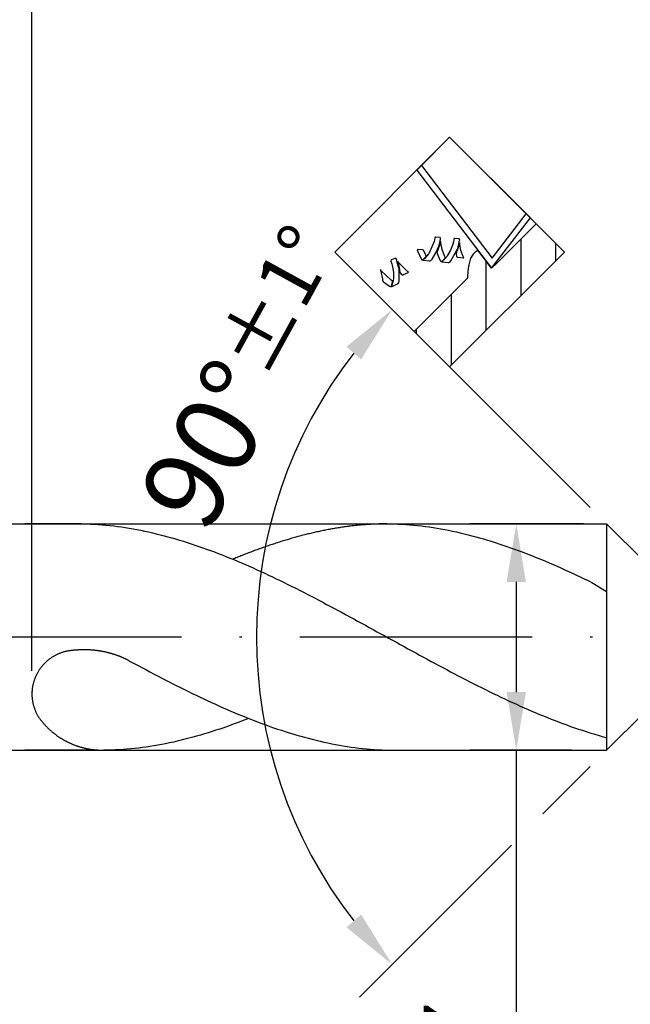
# Model space of a CAD drawing. Units: millimetres. Extents: x 0 to 420, y -1 to 297.
# Drawn here: x 296 to 323, y 108 to 150 of the extents above; entities that cross this region are included whole.
import ezdxf

# ---------------------------------------------------------------- set-up
doc = ezdxf.new("R2010")
doc.units = ezdxf.units.MM
doc.linetypes.add('GEN7', pattern=[15, 10, -2.5, 0, -2.5])
doc.layers.get('0').update_dxf_attribs({"linetype": 'CONTINUOUS'})
doc.layers.get('DEFPOINTS').update_dxf_attribs({"linetype": 'CONTINUOUS'})
for name, color, linetype in [('AM_0', 7, 'CONTINUOUS'), ('AM_5', 3, 'CONTINUOUS'), ('AM_7', 4, 'GEN7')]:
    doc.layers.add(name, color=color, linetype=linetype)
doc.styles.get("Standard").update_dxf_attribs({"font": 'ISOCP.SHX'})
doc.dimstyles.get("Standard").update_dxf_attribs({"dimtxt": 3.5, "dimasz": 2.5, "dimexe": 2, "dimexo": 1, "dimgap": 1.5, "dimtad": 1, "dimdsep": 46, "dimtxsty": 'STANDARD', "dimcen": -2, "dimclrt": 2, "dimazin": 2, "dimtp": 0.1, "dimtm": 0.1, "dimtfac": 1, "dimtmove": 0, "dimatfit": 3, "dimfxl": 1, "dimarcsym": 0})

# ---------------------------------------------------------------- blocks, each defined once
blk = doc.blocks.new('*D109')
at = {"layer": 'AM_5', "color": 0, "lineweight": -2}
for p, q in [((320.685, 128.548), (315.792, 128.548)), ((317.792, 126.048), (317.792, 121.298)), ((320.185, 118.798), (315.792, 118.798)), ((317.792, 118.798), (317.792, 89.673))]:
    blk.add_line(p, q, dxfattribs=at)
at = {"layer": 'AM_5', "color": 0}
for points in [[(318.208, 126.048), (317.375, 126.048), (317.792, 128.548)], [(317.375, 121.298), (318.208, 121.298), (317.792, 118.798)]]:
    blk.add_solid(points, dxfattribs=at)
at = {"layer": 'DEFPOINTS', "color": 0}
for p in [(321.685, 128.548), (317.792, 118.798), (321.185, 118.798)]:
    blk.add_point(p, dxfattribs=at)
at = {"layer": 'AM_5', "color": 2, "insert": (314.541, 98.639), "char_height": 3.5, "attachment_point": 5, "rotation": 90}
blk.add_mtext('%%c1.95{}{\\H0.71x;\\C3; m7}', dxfattribs=at)
blk = doc.blocks.new('*D110')
at = {"layer": 'AM_5', "color": 0, "lineweight": -2}
for p, q in [((320.978, 129.255), (311.034, 139.2)), ((320.978, 118.091), (318.943, 116.057)), ((317.593, 114.707), (311.034, 108.147))]:
    blk.add_line(p, q, dxfattribs=at)
blk.add_arc((326.56, 123.673), 19.958, 142.1818, 217.8182, dxfattribs=at)
at = {"layer": 'AM_5', "color": 0}
for points in [[(311.107, 135.635), (310.482, 136.186), (312.448, 137.785)], [(310.482, 111.16), (311.107, 111.711), (312.448, 109.561)]]:
    blk.add_solid(points, dxfattribs=at)
at = {"layer": 'DEFPOINTS', "color": 0}
for p in [(321.685, 128.548), (323.31, 126.923), (323.31, 120.423), (307.282, 118.508), (321.685, 118.798)]:
    blk.add_point(p, dxfattribs=at)
at = {"layer": 'AM_5', "color": 2, "insert": (306.215, 134.844), "char_height": 3.5, "attachment_point": 5, "rotation": 61.2304}
blk.add_mtext('90%%d{}{\\H0.71x;\\C3;%%p1°}', dxfattribs=at)
blk = doc.blocks.new('*D113')
at = {"layer": 'AM_5', "color": 0, "lineweight": -2}
for p, q in [((296.929, 122.211), (296.929, 154.273)), ((343.929, 133.1), (343.929, 154.273)), ((299.429, 152.273), (341.429, 152.273)), ((343.929, 124.673), (343.929, 127.25))]:
    blk.add_line(p, q, dxfattribs=at)
at = {"layer": 'AM_5', "color": 0}
for points in [[(299.429, 152.69), (299.429, 151.856), (296.929, 152.273)], [(341.429, 151.856), (341.429, 152.69), (343.929, 152.273)]]:
    blk.add_solid(points, dxfattribs=at)
at = {"layer": 'DEFPOINTS', "color": 0}
for p in [(343.929, 152.273), (343.929, 123.673), (296.929, 121.211)]:
    blk.add_point(p, dxfattribs=at)
at = {"layer": 'AM_5', "color": 2, "insert": (320.429, 155.523), "char_height": 3.5, "attachment_point": 5}
blk.add_mtext('9.4 MAX', dxfattribs=at)
blk = doc.blocks.new('*D115')
at = {"layer": 'AM_5', "color": 0, "lineweight": -2}
for p, q in [((160.671, 130.673), (160.671, 176.673)), ((343.929, 132.9), (343.929, 176.673)), ((163.171, 174.673), (341.429, 174.673)), ((343.929, 124.673), (343.929, 127.05))]:
    blk.add_line(p, q, dxfattribs=at)
at = {"layer": 'AM_5', "color": 0}
for points in [[(163.171, 175.09), (163.171, 174.256), (160.671, 174.673)], [(341.429, 174.256), (341.429, 175.09), (343.929, 174.673)]]:
    blk.add_solid(points, dxfattribs=at)
at = {"layer": 'DEFPOINTS', "color": 0}
for p in [(343.929, 174.673), (160.671, 129.673), (343.929, 123.673)]:
    blk.add_point(p, dxfattribs=at)
at = {"layer": 'AM_5', "color": 2, "insert": (252.3, 178.273), "char_height": 3.5, "attachment_point": 5}
blk.add_mtext('{\\L50}{\\H0.71x;\\C3;%%p1}', dxfattribs=at)
blk = doc.blocks.new('PICTO_CUT')
h = blk.add_hatch()
h.set_pattern_fill('_USER', color=256, scale=1.5, angle=45, style=0, pattern_type=0)
h.set_pattern_definition([(45, (0, 0), (-1.06066, 1.06066), [])])
h.paths.add_polyline_path([(0, -3.5), (7, -3.5), (7, -1.77), (4.604, -1.77), (4.297, -1.77), (4.298, -1.769), (4.285, -1.77), (4.416, -0.804), (4.274, -0.779), (4.224, -0.779), (4.15, -0.779), (3.951, -0.826), (3.928, -0.835), (3.905, -0.844), (3.692, -0.975), (3.673, -0.992), (3.672, -0.993), (3.644, -1.01), (3.472, -1.139), (3.283, -1.301), (3.246, -1.334), (0, -1.334)])
for p, q in [((0, 3.5), (7, 3.5)), ((0, -3.5), (0, 3.5)), ((4.996, 3.5), (4.285, -1.77)), ((5.279, 3.5), (4.607, -1.48)), ((7, 3.5), (4.996, 3.5)), ((7, 3.5), (5.279, 3.5)), ((7, 3.5), (7, -3.5)), ((7, -1.417), (7, 3.5)), ((7, -1.168), (7, 3.5)), ((0.822, 1.514), (0.626, 1.226)), ((0.838, 1.546), (0.822, 1.514)), ((0.839, 1.549), (0.838, 1.546)), ((0.858, 1.572), (0.839, 1.549)), ((0.851, 1.515), (0.862, 1.574)), ((0.862, 0.933), (0.851, 1.515)), ((0.862, 1.574), (0.858, 1.572)), ((1.351, 1.348), (1.181, 1.107)), ((1.379, 1.401), (1.351, 1.348)), ((1.384, 1.412), (1.379, 1.401)), ((1.433, 1.514), (1.384, 1.412)), ((1.438, 1.524), (1.433, 1.514)), ((1.44, 1.53), (1.438, 1.524)), ((1.469, 1.54), (1.44, 1.53)), ((1.474, 1.538), (1.469, 1.54)), ((1.488, 1.533), (1.474, 1.538)), ((1.637, 1.48), (1.488, 1.533)), ((1.493, 1.1), (1.659, 1.399)), ((1.618, 1.278), (1.605, 1.251)), ((1.634, 1.297), (1.618, 1.279)), ((1.618, 1.279), (1.618, 1.278)), ((1.626, 1.244), (1.637, 1.3)), ((1.637, 1.3), (1.634, 1.297)), ((1.652, 1.475), (1.637, 1.48)), ((1.659, 1.473), (1.652, 1.475)), ((1.674, 1.437), (1.659, 1.473)), ((1.659, 1.399), (1.672, 1.431)), ((1.672, 1.431), (1.674, 1.437)), ((0.6, 1.195), (0.582, 1.148)), ((0.582, 1.148), (0.582, 1.142)), ((0.582, 1.142), (0.584, 1.11)), ((0.584, 1.11), (0.636, 0.791)), ((0.604, 1.199), (0.6, 1.195)), ((0.626, 1.226), (0.604, 1.199)), ((0.876, 0.875), (0.862, 0.933)), ((0.865, 0.84), (0.878, 0.871)), ((0.878, 0.871), (0.876, 0.875)), ((0.924, 0.862), (0.905, 0.848)), ((0.971, 0.899), (0.924, 0.862)), ((1.181, 1.107), (0.971, 0.899)), ((1.072, 0.655), (1.443, 1.028)), ((1.363, 0.877), (1.36, 0.784)), ((1.406, 0.962), (1.363, 0.877)), ((1.421, 0.978), (1.406, 0.962)), ((1.442, 1), (1.421, 0.978)), ((1.605, 1.251), (1.442, 1)), ((1.443, 1.028), (1.474, 1.072)), ((1.474, 1.072), (1.493, 1.1)), ((1.628, 0.695), (1.626, 1.244)), ((2.562, 1.018), (2.424, 0.669)), ((2.58, 1.051), (2.562, 1.018)), ((2.582, 1.056), (2.58, 1.051)), ((2.612, 1.058), (2.582, 1.056)), ((2.616, 1.054), (2.612, 1.058)), ((2.627, 1.04), (2.616, 1.054)), ((2.744, 0.902), (2.627, 1.04)), ((2.757, 0.889), (2.744, 0.902)), ((2.759, 0.885), (2.757, 0.889)), ((2.763, 0.85), (2.759, 0.885)), ((2.762, 0.846), (2.763, 0.85)), ((3.485, 0.889), (3.407, 0.832)), ((3.493, 0.895), (3.485, 0.889)), ((3.496, 0.898), (3.493, 0.895)), ((3.524, 0.896), (3.496, 0.898)), ((3.526, 0.892), (3.524, 0.896)), ((3.537, 0.879), (3.526, 0.892)), ((3.646, 0.751), (3.537, 0.879)), ((0.636, 0.791), (0.645, 0.76)), ((0.645, 0.76), (0.647, 0.753)), ((0.647, 0.753), (0.679, 0.74)), ((0.697, 0.73), (0.673, 0.72)), ((0.673, 0.72), (0.699, 0.711)), ((0.679, 0.74), (0.684, 0.742)), ((0.684, 0.742), (0.699, 0.749)), ((0.905, 0.848), (0.697, 0.73)), ((0.699, 0.749), (0.847, 0.828)), ((0.699, 0.711), (0.939, 0.624)), ((0.847, 0.828), (0.861, 0.837)), ((0.861, 0.837), (0.865, 0.84)), ((0.939, 0.624), (0.962, 0.615)), ((0.962, 0.615), (0.968, 0.613)), ((0.968, 0.613), (1.023, 0.62)), ((1.023, 0.62), (1.029, 0.624)), ((1.029, 0.624), (1.072, 0.655)), ((1.36, 0.784), (1.364, 0.764)), ((1.364, 0.764), (1.364, 0.761)), ((1.364, 0.761), (1.364, 0.76)), ((1.364, 0.76), (1.364, 0.756)), ((1.364, 0.756), (1.385, 0.73)), ((1.385, 0.73), (1.389, 0.728)), ((1.389, 0.728), (1.409, 0.722)), ((1.409, 0.722), (1.617, 0.647)), ((1.617, 0.647), (1.639, 0.639)), ((1.639, 0.639), (1.628, 0.695)), ((2.415, 0.632), (2.413, 0.626)), ((2.413, 0.626), (2.434, 0.594)), ((2.424, 0.669), (2.415, 0.632)), ((2.439, 0.573), (2.433, 0.57)), ((2.433, 0.57), (2.45, 0.551)), ((2.434, 0.594), (2.442, 0.593)), ((2.499, 0.571), (2.439, 0.573)), ((2.442, 0.593), (2.454, 0.591)), ((2.45, 0.551), (2.61, 0.362)), ((2.454, 0.591), (2.501, 0.576)), ((2.505, 0.572), (2.499, 0.571)), ((2.501, 0.576), (2.504, 0.573)), ((2.503, 0.574), (2.513, 0.582)), ((2.504, 0.573), (2.503, 0.574)), ((2.532, 0.568), (2.505, 0.572)), ((2.505, 0.572), (2.505, 0.572)), ((2.513, 0.582), (2.517, 0.582)), ((2.517, 0.582), (2.527, 0.582)), ((2.527, 0.582), (2.624, 0.585)), ((2.807, 0.59), (2.532, 0.568)), ((2.624, 0.585), (2.633, 0.585)), ((2.633, 0.585), (2.638, 0.585)), ((2.638, 0.585), (2.671, 0.609)), ((2.671, 0.609), (2.673, 0.614)), ((2.673, 0.614), (2.678, 0.634)), ((2.678, 0.634), (2.752, 0.827)), ((2.752, 0.827), (2.762, 0.846)), ((2.834, 0.596), (2.807, 0.59)), ((2.884, 0.606), (2.834, 0.596)), ((3.355, 0.799), (2.884, 0.606)), ((3.06, 0.392), (3.351, 0.508)), ((3.486, 0.565), (3.172, 0.413)), ((3.349, 0.308), (3.511, 0.551)), ((3.351, 0.508), (3.407, 0.538)), ((3.399, 0.826), (3.355, 0.799)), ((3.407, 0.832), (3.399, 0.826)), ((3.407, 0.538), (3.429, 0.549)), ((3.429, 0.549), (3.632, 0.684)), ((3.515, 0.584), (3.486, 0.565)), ((3.511, 0.551), (3.55, 0.597)), ((3.518, 0.586), (3.515, 0.584)), ((3.546, 0.597), (3.518, 0.586)), ((3.55, 0.597), (3.546, 0.597)), ((3.632, 0.684), (3.65, 0.7)), ((3.657, 0.738), (3.646, 0.751)), ((3.65, 0.7), (3.654, 0.703)), ((3.654, 0.703), (3.661, 0.734)), ((3.661, 0.734), (3.657, 0.738)), ((2.61, 0.362), (2.626, 0.343)), ((2.626, 0.343), (2.63, 0.337)), ((2.63, 0.337), (2.683, 0.316)), ((2.683, 0.316), (2.69, 0.317)), ((2.69, 0.317), (2.753, 0.323)), ((2.753, 0.323), (3.06, 0.392)), ((2.963, 0.031), (2.956, -0.001)), ((3.078, 0.333), (2.963, 0.031)), ((3.092, 0.362), (3.078, 0.333)), ((3.095, 0.367), (3.092, 0.362)), ((3.133, 0.399), (3.095, 0.367)), ((3.139, 0.401), (3.133, 0.399)), ((3.172, 0.413), (3.139, 0.401)), ((3.214, -0.016), (3.23, 0.041)), ((3.23, 0.041), (3.349, 0.308)), ((3.593, 0.033), (3.308, -0.043)), ((3.861, 0.157), (3.593, 0.033)), ((3.86, -0.129), (4.153, 0.048)), ((3.911, 0.19), (3.861, 0.157)), ((3.921, 0.196), (3.911, 0.19)), ((4.015, 0.26), (3.921, 0.196)), ((4.024, 0.267), (4.015, 0.26)), ((4.029, 0.271), (4.024, 0.267)), ((4.059, 0.265), (4.029, 0.271)), ((4.062, 0.261), (4.059, 0.265)), ((4.072, 0.249), (4.062, 0.261)), ((4.175, 0.129), (4.072, 0.249)), ((4.153, 0.048), (4.181, 0.069)), ((4.186, 0.117), (4.175, 0.129)), ((4.181, 0.069), (4.186, 0.073)), ((4.19, 0.112), (4.186, 0.117)), ((4.186, 0.073), (4.19, 0.112)), ((2.956, -0.001), (2.954, -0.007)), ((2.954, -0.007), (2.975, -0.034)), ((2.986, -0.053), (2.96, -0.049)), ((2.96, -0.049), (2.977, -0.07)), ((2.975, -0.034), (2.981, -0.035)), ((2.977, -0.07), (3.143, -0.265)), ((2.981, -0.035), (2.997, -0.038)), ((3.225, -0.055), (2.986, -0.053)), ((2.997, -0.038), (3.165, -0.043)), ((3.143, -0.265), (3.159, -0.284)), ((3.159, -0.284), (3.163, -0.289)), ((3.163, -0.289), (3.213, -0.311)), ((3.165, -0.043), (3.182, -0.042)), ((3.182, -0.042), (3.187, -0.041)), ((3.187, -0.041), (3.213, -0.02)), ((3.213, -0.02), (3.214, -0.016)), ((3.213, -0.311), (3.22, -0.31)), ((3.22, -0.31), (3.273, -0.305)), ((3.249, -0.051), (3.225, -0.055)), ((3.308, -0.043), (3.249, -0.051)), ((3.273, -0.305), (3.781, -0.166)), ((3.578, -0.359), (3.576, -0.363)), ((3.576, -0.363), (3.582, -0.395)), ((3.58, -0.356), (3.578, -0.359)), ((3.578, -0.359), (3.578, -0.359)), ((3.581, -0.356), (3.58, -0.356)), ((3.587, -0.336), (3.581, -0.356)), ((3.582, -0.395), (3.585, -0.399)), ((3.585, -0.399), (3.599, -0.415)), ((3.637, -0.258), (3.587, -0.336)), ((3.599, -0.415), (3.742, -0.583)), ((3.716, -0.205), (3.637, -0.258)), ((3.738, -0.198), (3.716, -0.205)), ((3.766, -0.189), (3.738, -0.198)), ((4.033, -0.054), (3.766, -0.189)), ((3.776, -0.548), (3.892, -0.299)), ((3.781, -0.166), (3.829, -0.144)), ((3.829, -0.144), (3.86, -0.129)), ((3.892, -0.299), (4.047, -0.07)), ((4.058, -0.037), (4.033, -0.054)), ((4.047, -0.07), (4.085, -0.027)), ((4.059, -0.036), (4.058, -0.037)), ((4.081, -0.028), (4.059, -0.036)), ((4.085, -0.027), (4.081, -0.028)), ((3.905, -0.844), (3.692, -0.975)), ((3.742, -0.583), (3.757, -0.601)), ((3.757, -0.601), (3.776, -0.548)), ((3.928, -0.835), (3.905, -0.844)), ((3.951, -0.826), (3.928, -0.835)), ((4.15, -0.779), (3.951, -0.826)), ((4.224, -0.779), (4.15, -0.779)), ((4.274, -0.779), (4.224, -0.779)), ((4.387, -0.798), (4.274, -0.779)), ((4.366, -1.173), (4.416, -0.804)), ((4.416, -0.804), (4.387, -0.798)), ((3.472, -1.139), (3.283, -1.301)), ((3.644, -1.01), (3.472, -1.139)), ((3.672, -0.993), (3.644, -1.01)), ((3.673, -0.992), (3.672, -0.993)), ((3.692, -0.975), (3.673, -0.992)), ((4.285, -1.77), (4.366, -1.173)), ((4.607, -1.48), (7, -1.168)), ((3.246, -1.334), (0, -1.334)), ((0, -1.334), (0, -3.5)), ((3.283, -1.301), (3.246, -1.334)), ((4.285, -1.77), (7, -1.417)), ((4.604, -1.77), (4.285, -1.77)), ((7, -1.77), (4.604, -1.77)), ((7, -3.5), (7, -1.77)), ((7, -3.5), (0, -3.5)), ((0, -3.5), (7, -3.5))]:
    blk.add_line(p, q)
blk = doc.blocks.new('*D116')
at = {"layer": 'AM_5', "color": 0, "lineweight": -2}
for p, q in [((287.929, 129.548), (287.929, 167.348)), ((343.929, 133.2), (343.929, 167.348)), ((341.429, 165.348), (290.429, 165.348)), ((343.929, 124.673), (343.929, 127.25))]:
    blk.add_line(p, q, dxfattribs=at)
at = {"layer": 'AM_5', "color": 0}
for points in [[(290.429, 165.765), (290.429, 164.931), (287.929, 165.348)], [(341.429, 164.931), (341.429, 165.765), (343.929, 165.348)]]:
    blk.add_solid(points, dxfattribs=at)
at = {"layer": 'DEFPOINTS', "color": 0}
for p in [(287.929, 165.348), (287.929, 128.548), (343.929, 123.673)]:
    blk.add_point(p, dxfattribs=at)
at = {"layer": 'AM_5', "color": 2, "insert": (315.929, 168.6), "char_height": 3.5, "attachment_point": 5}
blk.add_mtext('11.2', dxfattribs=at)

msp = doc.modelspace()

# ---------------------------------------------------------------- linework, layer by layer
at = {"layer": 'AM_0'}
for p, q in [((287.5958, 128.5481), (321.6851, 128.5481)), ((299.0541, 128.5481), (296.6292, 128.5481)), ((298.9498, 128.5481), (297.3274, 128.5481)), ((312.1025, 128.5481), (321.1851, 128.5481)), ((323.3101, 126.9231), (321.6851, 128.5481)), ((321.6851, 128.5481), (321.6851, 118.7981)), ((323.3101, 120.4231), (321.6851, 118.7981)), ((287.5958, 118.7981), (321.6851, 118.7981)), ((299.719, 118.7981), (296.6292, 118.7981)), ((312.2097, 118.7981), (321.1851, 118.7981))]:
    msp.add_line(p, q, dxfattribs=at)
for points in [[(298.9498, 128.5481, 0), (299.1166, 128.5471, 0), (299.2833, 128.5442, 0), (299.45, 128.5384, 0), (299.6167, 128.5306, 0), (299.7835, 128.5198, 0), (299.9502, 128.5081, 0), (300.1169, 128.4935, 0), (300.2836, 128.4769, 0), (300.4513, 128.4584, 0), (300.6181, 128.4379, 0), (300.7848, 128.4145, 0), (300.9515, 128.3902, 0), (301.1182, 128.3638, 0), (301.285, 128.3346, 0), (301.4517, 128.3044, 0), (301.6184, 128.2722, 0), (301.7851, 128.2381, 0), (301.9519, 128.202, 0), (302.1186, 128.164, 0), (302.2853, 128.124, 0), (302.452, 128.083, 0), (302.6188, 128.0401, 0), (302.7865, 127.9953, 0), (302.9532, 127.9495, 0), (303.1199, 127.9007, 0), (303.2866, 127.852, 0), (303.4534, 127.8003, 0), (303.6201, 127.7476, 0), (303.7868, 127.694, 0), (303.9535, 127.6384, 0), (304.1203, 127.5809, 0), (304.287, 127.5224, 0), (304.4537, 127.4629, 0), (304.6204, 127.4015, 0), (304.7872, 127.3391, 0), (304.9539, 127.2757, 0), (305.1206, 127.2104, 0), (305.2883, 127.1441, 0), (305.455, 127.0768, 0), (305.6218, 127.0076, 0), (305.7885, 126.9374, 0), (305.9552, 126.8672, 0), (306.1219, 126.7951, 0), (306.2887, 126.7219, 0), (306.4554, 126.6478, 0), (306.6221, 126.5728, 0), (306.7888, 126.4967, 0), (306.9556, 126.4197, 0), (307.1223, 126.3417, 0), (307.289, 126.2627, 0), (307.4557, 126.1828, 0), (307.6234, 126.1018, 0), (307.7902, 126.0209, 0), (307.9569, 125.938, 0), (308.1236, 125.8552, 0), (308.2903, 125.7723, 0), (308.4571, 125.6875, 0), (308.6238, 125.6026, 0), (308.7905, 125.5168, 0), (308.9572, 125.431, 0), (309.124, 125.3443, 0), (309.2907, 125.2575, 0), (309.4574, 125.1697, 0), (309.6241, 125.081, 0), (309.7909, 124.9923, 0), (309.9576, 124.9036, 0), (310.1253, 124.8139, 0), (310.292, 124.7242, 0), (310.4587, 124.6335, 0), (310.6255, 124.5428, 0), (310.7922, 124.4521, 0), (310.9589, 124.3615, 0), (311.1256, 124.2698, 0), (311.2924, 124.1782, 0), (311.4591, 124.0865, 0), (311.6258, 123.9949, 0), (311.7925, 123.9032, 0), (311.9593, 123.8116, 0), (312.126, 123.7199, 0), (312.2927, 123.6273, 0), (312.4604, 123.5356, 0), (312.6271, 123.444, 0), (312.7939, 123.3514, 0), (312.9606, 123.2597, 0), (313.1273, 123.1681, 0), (313.294, 123.0764, 0), (313.4608, 122.9857, 0), (313.6275, 122.8951, 0), (313.7942, 122.8034, 0), (313.9609, 122.7137, 0), (314.1277, 122.623, 0), (314.2944, 122.5333, 0), (314.4611, 122.4436, 0), (314.6278, 122.3549, 0), (314.7955, 122.2662, 0), (314.9623, 122.1775, 0), (315.129, 122.0897, 0), (315.2957, 122.0029, 0), (315.4624, 121.9162, 0), (315.6292, 121.8294, 0), (315.7959, 121.7436, 0), (315.9626, 121.6588, 0), (316.1293, 121.5749, 0), (316.2961, 121.4911, 0), (316.4628, 121.4082, 0), (316.6295, 121.3263, 0), (316.7962, 121.2444, 0), (316.963, 121.1644, 0), (317.1297, 121.0845, 0), (317.2974, 121.0055, 0), (317.4641, 120.9275, 0), (317.6308, 120.8505, 0), (317.7976, 120.7744, 0), (317.9643, 120.6994, 0), (318.131, 120.6253, 0), (318.2977, 120.5521, 0), (318.4645, 120.48, 0), (318.6312, 120.4088, 0), (318.7979, 120.3396, 0), (318.9646, 120.2704, 0), (319.1314, 120.2031, 0), (319.2981, 120.1368, 0), (319.4648, 120.0715, 0), (319.6325, 120.0081, 0), (319.7992, 119.9457, 0), (319.966, 119.8843, 0), (320.1327, 119.8238, 0), (320.2994, 119.7653, 0), (320.4661, 119.7088, 0), (320.6329, 119.6532, 0), (320.7996, 119.5986, 0), (320.9663, 119.5459, 0), (321.133, 119.4952, 0), (321.6851, 119.3306, 0)], [(312.2097, 128.5481, 0), (312.1561, 128.5481, 0), (312.1025, 128.5481, 0), (312.0489, 128.5471, 0), (311.9952, 128.5462, 0), (311.9416, 128.5452, 0), (311.888, 128.5442, 0), (311.8344, 128.5423, 0), (311.7807, 128.5413, 0), (311.7271, 128.5393, 0), (311.6735, 128.5364, 0), (311.6199, 128.5345, 0), (311.5662, 128.5315, 0), (311.5126, 128.5286, 0), (311.459, 128.5257, 0), (311.4044, 128.5218, 0), (311.3508, 128.5189, 0), (311.2971, 128.515, 0), (311.2435, 128.5111, 0), (311.1899, 128.5062, 0), (311.1363, 128.5023, 0), (311.0826, 128.4974, 0), (311.029, 128.4925, 0), (310.9754, 128.4867, 0), (310.9218, 128.4818, 0), (310.8681, 128.476, 0), (310.8145, 128.4701, 0), (310.7609, 128.4643, 0), (310.7073, 128.4584, 0), (310.6536, 128.4516, 0), (310.6, 128.4448, 0), (310.5464, 128.4379, 0), (310.4928, 128.4311, 0), (310.4391, 128.4243, 0), (310.3855, 128.4165, 0), (310.3319, 128.4087, 0), (310.2783, 128.4009, 0), (310.2246, 128.3931, 0), (310.171, 128.3843, 0), (310.1174, 128.3755, 0), (310.0638, 128.3668, 0), (310.0101, 128.358, 0), (309.9555, 128.3492, 0), (309.9019, 128.3395, 0), (309.8483, 128.3307, 0), (309.7947, 128.3209, 0), (309.741, 128.3112, 0), (309.6874, 128.3005, 0), (309.6338, 128.2907, 0), (309.5802, 128.28, 0), (309.5265, 128.2693, 0), (309.4729, 128.2585, 0), (309.4193, 128.2468, 0), (309.3657, 128.2361, 0), (309.312, 128.2244, 0), (309.2584, 128.2127, 0), (309.2048, 128.201, 0), (309.1512, 128.1893, 0), (309.0975, 128.1766, 0), (309.0439, 128.1649, 0), (308.9903, 128.1523, 0), (308.9367, 128.1396, 0), (308.883, 128.1269, 0), (308.8294, 128.1133, 0), (308.7758, 128.1006, 0), (308.7222, 128.0869, 0), (308.6685, 128.0733, 0), (308.6149, 128.0596, 0), (308.5603, 128.045, 0), (308.5067, 128.0314, 0), (308.4531, 128.0167, 0), (308.3994, 128.0021, 0), (308.3458, 127.9875, 0), (308.2922, 127.9729, 0), (308.2386, 127.9582, 0), (308.1849, 127.9426, 0), (308.1313, 127.928, 0), (308.0777, 127.9124, 0), (308.0241, 127.8968, 0), (307.9704, 127.8802, 0), (307.9168, 127.8646, 0), (307.8632, 127.8481, 0), (307.8096, 127.8325, 0), (307.7559, 127.8159, 0), (307.7023, 127.7993, 0), (307.6487, 127.7827, 0), (307.5951, 127.7652, 0), (307.5414, 127.7486, 0), (307.4878, 127.7311, 0), (307.4342, 127.7135, 0), (307.3806, 127.696, 0), (307.3269, 127.6784, 0), (307.2733, 127.6609, 0), (307.2197, 127.6423, 0), (307.1651, 127.6248, 0), (307.1115, 127.6063, 0), (307.0578, 127.5877, 0), (307.0042, 127.5692, 0), (306.9506, 127.5507, 0), (306.897, 127.5312, 0), (306.8433, 127.5127, 0), (306.7897, 127.4932, 0), (306.7361, 127.4737, 0), (306.6825, 127.4542, 0), (306.6288, 127.4347, 0), (306.5752, 127.4152, 0), (306.5216, 127.3957, 0), (306.468, 127.3752, 0), (306.4143, 127.3547, 0), (306.3607, 127.3352, 0), (306.3071, 127.3147, 0), (306.2535, 127.2943, 0), (306.1998, 127.2728, 0), (306.1462, 127.2523, 0), (306.0926, 127.2319, 0), (306.039, 127.2104, 0), (305.9853, 127.189, 0), (305.9317, 127.1675, 0), (305.8781, 127.1461, 0), (305.8245, 127.1246, 0), (305.7699, 127.1032, 0), (305.7162, 127.0807, 0), (305.6626, 127.0593, 0), (305.609, 127.0369, 0), (305.5796, 127.0251, 0)], [(312.2097, 128.5481, 0), (312.3765, 128.5471, 0), (312.5432, 128.5442, 0), (312.7099, 128.5384, 0), (312.8766, 128.5306, 0), (313.0434, 128.5198, 0), (313.2101, 128.5081, 0), (313.3778, 128.4935, 0), (313.5445, 128.4769, 0), (313.7112, 128.4584, 0), (313.878, 128.4379, 0), (314.0447, 128.4145, 0), (314.2114, 128.3902, 0), (314.3781, 128.3638, 0), (314.5449, 128.3346, 0), (314.7116, 128.3044, 0), (314.8783, 128.2722, 0), (315.045, 128.2381, 0), (315.2118, 128.202, 0), (315.3785, 128.164, 0), (315.5452, 128.124, 0), (315.7129, 128.083, 0), (315.8796, 128.0401, 0), (316.0464, 127.9953, 0), (316.2131, 127.9495, 0), (316.3798, 127.9007, 0), (316.5465, 127.852, 0), (316.7133, 127.8003, 0), (316.88, 127.7476, 0), (317.0467, 127.694, 0), (317.2134, 127.6384, 0), (317.3802, 127.5809, 0), (317.5469, 127.5224, 0), (317.7136, 127.4629, 0), (317.8803, 127.4015, 0), (318.0471, 127.3391, 0), (318.2148, 127.2757, 0), (318.3815, 127.2104, 0), (318.5482, 127.1441, 0), (318.7149, 127.0768, 0), (318.8817, 127.0076, 0), (319.0484, 126.9374, 0), (319.2151, 126.8672, 0), (319.3818, 126.7951, 0), (319.5486, 126.7219, 0), (319.7153, 126.6478, 0), (319.882, 126.5728, 0), (320.0487, 126.4967, 0), (320.2155, 126.4197, 0), (320.3822, 126.3417, 0), (320.5499, 126.2627, 0), (320.7166, 126.1828, 0), (320.8833, 126.1018, 0), (321.0501, 126.0209, 0), (321.6851, 125.6349, 0)], [(298.7534, 123.1008, 0), (298.7222, 123.0998, 0), (298.692, 123.0969, 0), (298.6617, 123.0949, 0), (298.6315, 123.092, 0), (298.6013, 123.0881, 0), (298.5711, 123.0842, 0), (298.5399, 123.0803, 0), (298.5106, 123.0754, 0), (298.4804, 123.0696, 0), (298.4502, 123.0637, 0), (298.4199, 123.0579, 0), (298.3907, 123.0511, 0), (298.3605, 123.0433, 0), (298.3312, 123.0355, 0), (298.302, 123.0277, 0), (298.2727, 123.0189, 0), (298.2435, 123.0101, 0), (298.2142, 123.0004, 0), (298.1859, 122.9896, 0), (298.1567, 122.9799, 0), (298.1284, 122.9682, 0), (298.1001, 122.9575, 0), (298.0719, 122.9448, 0), (298.0446, 122.9331, 0), (298.0163, 122.9204, 0), (297.989, 122.9068, 0), (297.9617, 122.8931, 0), (297.9344, 122.8795, 0), (297.9081, 122.8648, 0), (297.8808, 122.8502, 0), (297.8544, 122.8346, 0), (297.8291, 122.819, 0), (297.8028, 122.8024, 0), (297.7774, 122.7859, 0), (297.7521, 122.7693, 0), (297.7267, 122.7517, 0), (297.7023, 122.7342, 0), (297.678, 122.7157, 0), (297.6536, 122.6971, 0), (297.6302, 122.6786, 0), (297.6068, 122.6591, 0), (297.5834, 122.6396, 0), (297.56, 122.6191, 0), (297.5376, 122.5987, 0), (297.5151, 122.5782, 0), (297.4937, 122.5567, 0), (297.4722, 122.5353, 0), (297.4508, 122.5138, 0), (297.4303, 122.4914, 0), (297.4098, 122.469, 0), (297.3894, 122.4466, 0), (297.3699, 122.4232, 0), (297.3504, 122.3998, 0), (297.3318, 122.3764, 0), (297.3123, 122.352, 0), (297.2948, 122.3286, 0), (297.2772, 122.3032, 0), (297.2597, 122.2789, 0), (297.2421, 122.2535, 0), (297.2256, 122.2282, 0), (297.21, 122.2028, 0), (297.1944, 122.1765, 0), (297.1788, 122.1502, 0), (297.1632, 122.1238, 0), (297.1495, 122.0975, 0), (297.1349, 122.0702, 0), (297.1212, 122.0439, 0), (297.1086, 122.0166, 0), (297.0959, 121.9893, 0), (297.0832, 121.961, 0), (297.0715, 121.9337, 0), (297.0598, 121.9054, 0), (297.0491, 121.8772, 0), (297.0384, 121.8489, 0), (297.0286, 121.8196, 0), (297.0189, 121.7914, 0), (297.0101, 121.7621, 0), (297.0013, 121.7338, 0), (296.9935, 121.7046, 0), (296.9857, 121.6753, 0), (296.9789, 121.6451, 0), (296.9721, 121.6159, 0), (296.9662, 121.5866, 0), (296.9604, 121.5564, 0), (296.9545, 121.5271, 0), (296.9496, 121.4969, 0), (296.9457, 121.4677, 0), (296.9418, 121.4374, 0), (296.9389, 121.4072, 0), (296.936, 121.377, 0), (296.9331, 121.3468, 0), (296.9321, 121.3165, 0), (296.9301, 121.2863, 0), (296.9292, 121.2561, 0), (296.9292, 121.2259, 0), (296.9292, 121.1956, 0), (296.9301, 121.1654, 0), (296.9311, 121.1352, 0), (296.9321, 121.105, 0), (296.935, 121.0747, 0), (296.937, 121.0445, 0), (296.9399, 121.0153, 0), (296.9438, 120.985, 0), (296.9477, 120.9548, 0), (296.9526, 120.9246, 0), (296.9574, 120.8953, 0), (296.9633, 120.8651, 0), (296.9691, 120.8359, 0), (296.975, 120.8066, 0), (296.9818, 120.7764, 0), (296.9896, 120.7471, 0), (296.9974, 120.7179, 0), (297.0062, 120.6896, 0), (297.015, 120.6604, 0), (297.0237, 120.6311, 0), (297.0335, 120.6028, 0), (297.0442, 120.5746, 0), (297.0549, 120.5463, 0), (297.0657, 120.518, 0), (297.0774, 120.4897, 0), (297.0891, 120.4624, 0), (297.1017, 120.4342, 0), (297.1144, 120.4069, 0), (297.1281, 120.3796, 0), (297.1417, 120.3532, 0), (297.1563, 120.3259, 0), (297.171, 120.2996, 0), (297.1856, 120.2733, 0)], [(301.1189, 122.6494, 0), (301.0924, 122.663, 0), (301.0758, 122.6718, 0), (301.0583, 122.6806, 0), (301.0417, 122.6893, 0), (301.0251, 122.6971, 0), (301.0076, 122.7059, 0), (300.991, 122.7137, 0), (300.9735, 122.7215, 0), (300.9559, 122.7303, 0), (300.9393, 122.7381, 0), (300.9218, 122.7459, 0), (300.9042, 122.7537, 0), (300.8867, 122.7615, 0), (300.8701, 122.7693, 0), (300.8526, 122.7771, 0), (300.835, 122.7849, 0), (300.8175, 122.7917, 0), (300.7999, 122.7995, 0), (300.7824, 122.8063, 0), (300.7648, 122.8141, 0), (300.7473, 122.821, 0), (300.7297, 122.8278, 0), (300.7122, 122.8346, 0), (300.6946, 122.8414, 0), (300.6771, 122.8483, 0), (300.6585, 122.8551, 0), (300.641, 122.8619, 0), (300.6234, 122.8687, 0), (300.6059, 122.8746, 0), (300.5874, 122.8814, 0), (300.5698, 122.8873, 0), (300.5513, 122.8941, 0), (300.5337, 122.8999, 0), (300.5162, 122.9058, 0), (300.4977, 122.9126, 0), (300.4801, 122.9185, 0), (300.4616, 122.9243, 0), (300.4431, 122.9292, 0), (300.4255, 122.935, 0), (300.407, 122.9409, 0), (300.3894, 122.9467, 0), (300.3709, 122.9516, 0), (300.3524, 122.9575, 0), (300.3339, 122.9623, 0), (300.3163, 122.9672, 0), (300.2978, 122.9731, 0), (300.2793, 122.9779, 0), (300.2607, 122.9828, 0), (300.2422, 122.9877, 0), (300.2247, 122.9926, 0), (300.2061, 122.9965, 0), (300.1876, 123.0013, 0), (300.1691, 123.0062, 0), (300.1506, 123.0101, 0), (300.132, 123.015, 0), (300.1135, 123.0189, 0), (300.095, 123.0228, 0), (300.0765, 123.0277, 0), (300.0579, 123.0316, 0), (300.0394, 123.0355, 0), (300.0209, 123.0394, 0), (300.0024, 123.0423, 0), (299.9829, 123.0462, 0), (299.9643, 123.0501, 0), (299.9458, 123.054, 0), (299.9273, 123.0569, 0), (299.9088, 123.0598, 0), (299.8902, 123.0637, 0), (299.8707, 123.0667, 0), (299.8522, 123.0696, 0), (299.8337, 123.0725, 0), (299.8152, 123.0754, 0), (299.7957, 123.0784, 0), (299.7771, 123.0813, 0), (299.7586, 123.0842, 0), (299.7391, 123.0862, 0), (299.7206, 123.0891, 0), (299.7021, 123.091, 0), (299.6826, 123.094, 0), (299.664, 123.0959, 0), (299.6455, 123.0979, 0), (299.626, 123.0998, 0), (299.6075, 123.1018, 0), (299.588, 123.1037, 0), (299.5695, 123.1057, 0), (299.5509, 123.1076, 0), (299.5314, 123.1086, 0), (299.5129, 123.1105, 0), (299.4934, 123.1115, 0), (299.4749, 123.1135, 0), (299.4554, 123.1144, 0), (299.4369, 123.1154, 0), (299.4174, 123.1164, 0), (299.3988, 123.1174, 0), (299.3793, 123.1183, 0), (299.3608, 123.1193, 0), (299.3413, 123.1203, 0), (299.3228, 123.1213, 0), (299.3033, 123.1213, 0), (299.2848, 123.1222, 0), (299.2662, 123.1222, 0), (299.2467, 123.1222, 0), (299.2282, 123.1232, 0), (299.2087, 123.1232, 0), (299.1892, 123.1232, 0), (299.1707, 123.1232, 0), (299.1512, 123.1232, 0), (299.1327, 123.1232, 0), (299.1132, 123.1222, 0), (299.0946, 123.1222, 0), (299.0751, 123.1213, 0), (299.0566, 123.1213, 0), (299.0381, 123.1203, 0), (299.0186, 123.1203, 0), (299.0001, 123.1193, 0), (298.9806, 123.1183, 0), (298.962, 123.1174, 0), (298.9425, 123.1164, 0), (298.924, 123.1154, 0), (298.9045, 123.1135, 0), (298.886, 123.1125, 0), (298.8665, 123.1115, 0), (298.848, 123.1096, 0), (298.8285, 123.1076, 0), (298.8099, 123.1066, 0), (298.7914, 123.1047, 0), (298.7719, 123.1027, 0), (298.7534, 123.1008, 0)], [(301.1189, 122.6494, 0), (301.1675, 122.623, 0), (301.3342, 122.5333, 0), (301.5019, 122.4436, 0), (301.6686, 122.3549, 0), (301.8354, 122.2662, 0), (302.0021, 122.1775, 0), (302.1688, 122.0897, 0), (302.3355, 122.0029, 0), (302.5023, 121.9162, 0), (302.669, 121.8294, 0), (302.8357, 121.7436, 0), (303.0024, 121.6588, 0), (303.1692, 121.5749, 0), (303.3359, 121.4911, 0), (303.5026, 121.4082, 0), (303.6693, 121.3263, 0), (303.8361, 121.2444, 0), (304.0038, 121.1644, 0), (304.1705, 121.0845, 0), (304.3372, 121.0055, 0), (304.5039, 120.9275, 0), (304.6707, 120.8505, 0), (304.8374, 120.7744, 0), (305.0041, 120.6994, 0), (305.1708, 120.6253, 0), (305.3376, 120.5521, 0), (305.5043, 120.48, 0), (305.671, 120.4088, 0), (305.8377, 120.3396, 0), (306.0045, 120.2704, 0), (306.1712, 120.2031, 0), (306.3389, 120.1368, 0), (306.5056, 120.0715, 0), (306.6723, 120.0081, 0), (306.8391, 119.9457, 0), (307.0058, 119.8843, 0), (307.1725, 119.8238, 0), (307.3392, 119.7653, 0), (307.506, 119.7088, 0), (307.6727, 119.6532, 0), (307.8394, 119.5986, 0), (308.0061, 119.5459, 0), (308.1729, 119.4952, 0), (308.3396, 119.4455, 0), (308.5063, 119.3977, 0), (308.673, 119.3519, 0), (308.8407, 119.3071, 0), (309.0075, 119.2642, 0), (309.1742, 119.2222, 0), (309.3409, 119.1832, 0), (309.5076, 119.1452, 0), (309.6744, 119.1091, 0), (309.8411, 119.075, 0), (310.0078, 119.0428, 0), (310.1745, 119.0116, 0), (310.3413, 118.9834, 0), (310.508, 118.957, 0), (310.6747, 118.9317, 0), (310.8414, 118.9093, 0), (311.0082, 118.8888, 0), (311.1759, 118.8703, 0), (311.3426, 118.8537, 0), (311.5093, 118.8391, 0), (311.676, 118.8264, 0), (311.8428, 118.8166, 0), (312.0095, 118.8088, 0), (312.1762, 118.803, 0), (312.3429, 118.8001, 0), (312.5097, 118.7981, 0)], [(297.1856, 120.2733, 0), (297.2002, 120.2528, 0), (297.2148, 120.2314, 0), (297.2295, 120.2109, 0), (297.2441, 120.1904, 0), (297.2587, 120.169, 0), (297.2733, 120.1485, 0), (297.2889, 120.128, 0), (297.3045, 120.1085, 0), (297.3192, 120.088, 0), (297.3357, 120.0676, 0), (297.3513, 120.0481, 0), (297.3669, 120.0286, 0), (297.3835, 120.0091, 0), (297.3991, 119.9896, 0), (297.4157, 119.9701, 0), (297.4323, 119.9506, 0), (297.4488, 119.9311, 0), (297.4664, 119.9125, 0), (297.483, 119.893, 0), (297.5005, 119.8745, 0), (297.5171, 119.856, 0), (297.5346, 119.8375, 0), (297.5522, 119.8189, 0), (297.5697, 119.8004, 0), (297.5883, 119.7829, 0), (297.6058, 119.7643, 0), (297.6243, 119.7468, 0), (297.6429, 119.7292, 0), (297.6604, 119.7117, 0), (297.6789, 119.6941, 0), (297.6984, 119.6766, 0), (297.717, 119.66, 0), (297.7355, 119.6425, 0), (297.755, 119.6259, 0), (297.7745, 119.6093, 0), (297.794, 119.5927, 0), (297.8125, 119.5762, 0), (297.833, 119.5596, 0), (297.8525, 119.544, 0), (297.872, 119.5284, 0), (297.8925, 119.5118, 0), (297.912, 119.4962, 0), (297.9324, 119.4806, 0), (297.9529, 119.466, 0), (297.9734, 119.4504, 0), (297.9939, 119.4358, 0), (298.0143, 119.4202, 0), (298.0358, 119.4055, 0), (298.0563, 119.3909, 0), (298.0777, 119.3773, 0), (298.0982, 119.3626, 0), (298.1196, 119.348, 0), (298.1411, 119.3344, 0), (298.1625, 119.3207, 0), (298.184, 119.3071, 0), (298.2054, 119.2934, 0), (298.2279, 119.2807, 0), (298.2493, 119.2671, 0), (298.2717, 119.2544, 0), (298.2932, 119.2417, 0), (298.3156, 119.2291, 0), (298.338, 119.2164, 0), (298.3605, 119.2047, 0), (298.3829, 119.192, 0), (298.4053, 119.1803, 0), (298.4277, 119.1686, 0), (298.4511, 119.1569, 0), (298.4736, 119.1462, 0), (298.497, 119.1345, 0), (298.5194, 119.1238, 0), (298.5428, 119.113, 0), (298.5662, 119.1023, 0), (298.5896, 119.0916, 0), (298.613, 119.0809, 0), (298.6364, 119.0711, 0), (298.6598, 119.0604, 0), (298.6832, 119.0506, 0), (298.7066, 119.0419, 0), (298.731, 119.0321, 0), (298.7544, 119.0224, 0), (298.7778, 119.0136, 0), (298.8021, 119.0048, 0), (298.8265, 118.996, 0), (298.8499, 118.9873, 0), (298.8743, 118.9795, 0), (298.8987, 118.9707, 0), (298.923, 118.9629, 0), (298.9474, 118.9551, 0), (298.9718, 118.9473, 0), (298.9962, 118.9405, 0), (299.0205, 118.9327, 0), (299.0449, 118.9258, 0), (299.0693, 118.919, 0), (299.0946, 118.9122, 0), (299.119, 118.9054, 0), (299.1444, 118.8995, 0), (299.1687, 118.8937, 0), (299.1941, 118.8868, 0), (299.2185, 118.882, 0), (299.2438, 118.8761, 0), (299.2682, 118.8703, 0), (299.2935, 118.8654, 0), (299.3189, 118.8605, 0), (299.3433, 118.8556, 0), (299.3686, 118.8508, 0), (299.394, 118.8469, 0), (299.4193, 118.842, 0), (299.4447, 118.8381, 0), (299.47, 118.8342, 0), (299.4954, 118.8313, 0), (299.5207, 118.8274, 0), (299.5461, 118.8244, 0), (299.5714, 118.8215, 0), (299.5968, 118.8186, 0), (299.6221, 118.8157, 0), (299.6475, 118.8127, 0), (299.6728, 118.8108, 0), (299.6982, 118.8088, 0), (299.7245, 118.8069, 0), (299.7498, 118.8049, 0), (299.7752, 118.804, 0), (299.8005, 118.802, 0), (299.8259, 118.801, 0), (299.8522, 118.8001, 0), (299.8776, 118.7991, 0), (299.9029, 118.7991, 0), (299.9283, 118.7981, 0), (299.9546, 118.7981, 0)], [(306.2646, 120.1662, 0), (306.1907, 120.1368, 0), (306.024, 120.0715, 0), (305.8563, 120.0081, 0), (305.6895, 119.9457, 0), (305.5228, 119.8843, 0), (305.3561, 119.8238, 0), (305.1894, 119.7653, 0), (305.0226, 119.7088, 0), (304.8559, 119.6532, 0), (304.6892, 119.5986, 0), (304.5225, 119.5459, 0), (304.3557, 119.4952, 0), (304.189, 119.4455, 0), (304.0223, 119.3977, 0), (303.8556, 119.3519, 0), (303.6888, 119.3071, 0), (303.5221, 119.2642, 0), (303.3544, 119.2222, 0), (303.1877, 119.1832, 0), (303.021, 119.1452, 0), (302.8542, 119.1091, 0), (302.6875, 119.075, 0), (302.5208, 119.0428, 0), (302.3541, 119.0116, 0), (302.1873, 118.9834, 0), (302.0206, 118.957, 0), (301.8539, 118.9317, 0), (301.6872, 118.9093, 0), (301.5204, 118.8888, 0), (301.3537, 118.8703, 0), (301.187, 118.8537, 0), (301.0193, 118.8391, 0), (300.8526, 118.8264, 0), (300.6858, 118.8166, 0), (300.5191, 118.8088, 0), (300.3524, 118.803, 0), (300.1857, 118.8001, 0), (300.0189, 118.7981, 0)]]:
    msp.add_polyline3d(points, dxfattribs=at)
at = {"layer": 'AM_7'}
msp.add_line((348.6709, 123.6731), (156, 123.6731), dxfattribs=at)

# ---------------------------------------------------------------- block references
at = {"layer": 'AM_5', "rotation": 45}
msp.add_blockref('PICTO_CUT', (312.4477, 137.7855), dxfattribs=at)

# ---------------------------------------------------------------- dimensions: what is measured, and where the dimension line sits
at = {"layer": 'AM_5'}
for base, p1, text, override, picture, middle in [((343.9292, 174.6731), (160.6709, 129.6731), '{\\L50}{\\H0.71x;\\C3;%%p1}', {"dimgap": 1.5, "dimdec": 3, "dimlfac": 0.2, "dimrnd": 0, "dimpost": '', "dimcen": -2, "dimtol": 0, "dimlim": 0, "dimtp": 1, "dimtm": 0.1}, '*D115', (252.3, 178.2731)), ((343.9292, 152.2731), (296.9292, 121.2107), '<> MAX', {"dimgap": 1.5, "dimdec": 3, "dimlfac": 0.2, "dimrnd": 0, "dimpost": '', "dimcen": -2, "dimtol": 0, "dimlim": 0, "dimtp": 0.5, "dimtm": 0.1}, '*D113', (320.4292, 155.5231))]:
    dim = msp.add_linear_dim(base=base, p1=p1, p2=(343.9292, 123.6731), text=text, dimstyle='STANDARD', override=override, dxfattribs=at)
    dim.commit()
    dim.dimension.update_dxf_attribs({"geometry": picture, "text_midpoint": middle})
dim = msp.add_linear_dim(base=(287.9292, 165.3481), p1=(343.9292, 123.6731), p2=(287.9292, 128.5481), dimstyle='STANDARD', override={"dimgap": 1.5, "dimdec": 3, "dimlfac": 0.2, "dimrnd": 0, "dimpost": '', "dimcen": -2, "dimtp": 0.01, "dimtm": 0.1}, dxfattribs=at)
dim.commit()
dim.dimension.update_dxf_attribs({"geometry": '*D116', "text_midpoint": (315.9292, 168.5999)})
dim = msp.add_angular_dim_2l(base=(307.2823, 118.5076), line1=((323.3101, 126.9231), (321.6851, 128.5481)), line2=((323.3101, 120.4231), (321.6851, 118.7981)), text='<>{}{\\H0.71x;\\C3;%%p1°}', dimstyle='STANDARD', override={"dimgap": 1.5, "dimdec": 3, "dimlfac": 1, "dimrnd": 0, "dimpost": '', "dimcen": -2, "dimtol": 0, "dimlim": 0, "dimtp": 1, "dimtm": 0.1}, dxfattribs=at)
dim.commit()
dim.dimension.update_dxf_attribs({"geometry": '*D110', "text_midpoint": (309.0658, 133.2786), "dimtype": 162})
dim = msp.add_linear_dim(base=(317.7918, 118.7981), p1=(321.6851, 128.5481), p2=(321.1851, 118.7981), angle=90, text='%%c<>{}{\\H0.71x;\\C3; m7}', dimstyle='STANDARD', override={"dimgap": 1.5, "dimdec": 3, "dimlfac": 0.2, "dimrnd": 0, "dimpost": '', "dimcen": -2, "dimtol": 0, "dimlim": 0, "dimtp": 0.01, "dimtm": 0.1}, dxfattribs=at)
dim.commit()
dim.dimension.update_dxf_attribs({"geometry": '*D109', "text_midpoint": (317.7918, 98.6385), "dimtype": 160})

doc.saveas('drawing.dxf')
